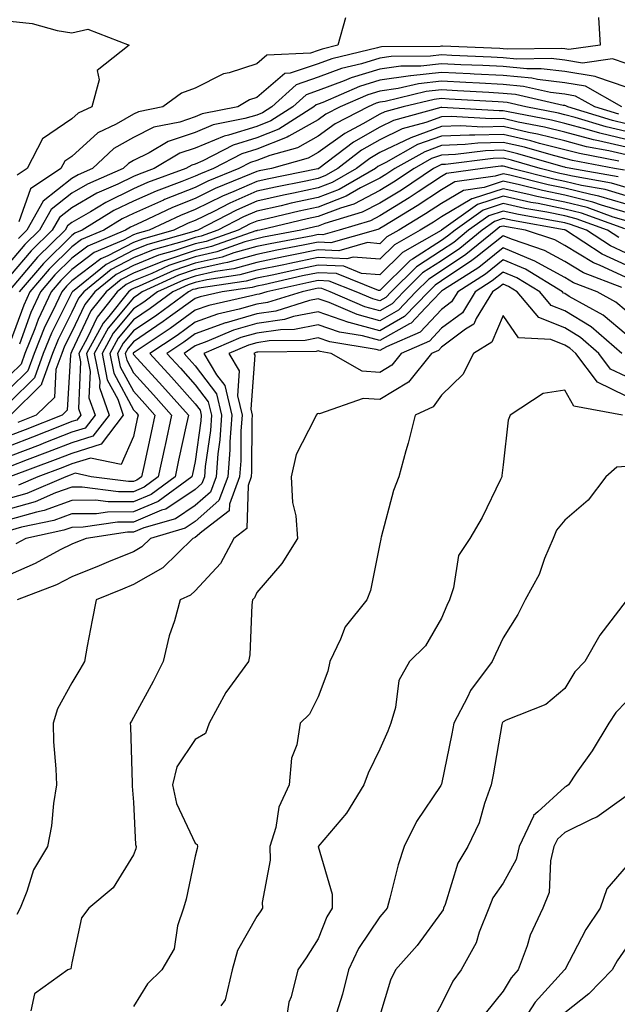
# Model space of a CAD drawing. Units: inches. Extents: x 1042403 to 1043814, y 7218698 to 7221338.
# Drawn here: x 1042760 to 1042857, y 7218936 to 7219096 of the extents above; entities that cross this region are included whole.
import ezdxf

# ---------------------------------------------------------------- set-up
doc = ezdxf.new("R2010")
doc.units = ezdxf.units.IN
doc.header["$MEASUREMENT"] = 0
doc.layers.add('Contour_10427218', color=7, linetype='Continuous', true_color=0x6b8cd5)

msp = doc.modelspace()

# ---------------------------------------------------------------- linework, layer by layer
at = {"layer": 'Contour_10427218'}
for points in [[(1042758.05, 7219095.83, 2900), (1042761.57, 7219095.44, 2900), (1042765.65, 7219094.32, 2900), (1042768.05, 7219093.95, 2900), (1042770.65, 7219094.52, 2900), (1042777.33, 7219091.92, 2900), (1042772.15, 7219087.82, 2900), (1042772.46, 7219086.33, 2900), (1042771.29, 7219081.92, 2900), (1042769.09, 7219080.88, 2900), (1042768.05, 7219079.95, 2900), (1042763.26, 7219076.71, 2900), (1042760.78, 7219071.92, 2900), (1042759.14, 7219070.83, 2900)], [(1042853.56, 7219096.41, 2902), (1042853.83, 7219091.92, 2902), (1042848.75, 7219091.22, 2902), (1042848.05, 7219091.33, 2902), (1042847.52, 7219091.39, 2902), (1042838.69, 7219091.28, 2902), (1042838.05, 7219091.33, 2902), (1042837.5, 7219091.37, 2902), (1042828.23, 7219091.74, 2902), (1042828.05, 7219091.74, 2902), (1042827.85, 7219091.72, 2902), (1042818.3, 7219091.67, 2902), (1042818.05, 7219091.63, 2902), (1042817.64, 7219091.51, 2902), (1042810.26, 7219089.71, 2902), (1042808.05, 7219088.89, 2902), (1042803.5, 7219087.37, 2902), (1042802.64, 7219087.33, 2902), (1042798.05, 7219083.46, 2902), (1042796.9, 7219083.07, 2902), (1042794.98, 7219081.92, 2902), (1042789.2, 7219080.77, 2902), (1042788.05, 7219080.28, 2902), (1042785.59, 7219079.46, 2902), (1042781.37, 7219078.6, 2902), (1042778.05, 7219076.96, 2902), (1042774.83, 7219075.14, 2902), (1042771.39, 7219071.92, 2902), (1042769.07, 7219070.9, 2902), (1042768.05, 7219070.32, 2902), (1042763.36, 7219066.61, 2902), (1042760.73, 7219061.92, 2902), (1042759.38, 7219060.59, 2902)], [(1042812.48, 7219096.35, 2901), (1042811.23, 7219091.92, 2901), (1042808.67, 7219091.3, 2901), (1042808.05, 7219091.06, 2901), (1042806.76, 7219090.63, 2901), (1042799.69, 7219090.28, 2901), (1042798.05, 7219088.91, 2901), (1042793.58, 7219087.45, 2901), (1042792.68, 7219087.29, 2901), (1042788.05, 7219084.93, 2901), (1042785.82, 7219084.15, 2901), (1042782.8, 7219081.92, 2901), (1042778.87, 7219081.1, 2901), (1042778.05, 7219080.71, 2901), (1042775.26, 7219079.13, 2901), (1042772.25, 7219077.72, 2901), (1042768.05, 7219073.89, 2901), (1042766.88, 7219073.09, 2901), (1042766.25, 7219071.92, 2901), (1042761.35, 7219068.62, 2901), (1042759.42, 7219063.29, 2901)], [(1042858.05, 7219088.97, 2903), (1042855.84, 7219089.71, 2903), (1042850.94, 7219089.03, 2903), (1042848.05, 7219089.5, 2903), (1042845.88, 7219089.75, 2903), (1042840.3, 7219089.67, 2903), (1042838.05, 7219089.89, 2903), (1042836.12, 7219089.99, 2903), (1042829.71, 7219090.26, 2903), (1042828.05, 7219090.34, 2903), (1042826.27, 7219090.14, 2903), (1042819.87, 7219090.1, 2903), (1042818.05, 7219089.83, 2903), (1042815.04, 7219088.91, 2903), (1042811.84, 7219088.13, 2903), (1042808.05, 7219086.72, 2903), (1042804.46, 7219085.51, 2903), (1042800.49, 7219081.92, 2903), (1042799.01, 7219080.96, 2903), (1042798.05, 7219080.59, 2903), (1042796.14, 7219080.01, 2903), (1042790.98, 7219078.99, 2903), (1042788.05, 7219077.74, 2903), (1042783.69, 7219076.28, 2903), (1042780.59, 7219074.46, 2903), (1042778.05, 7219073.21, 2903), (1042777.23, 7219072.74, 2903), (1042776.35, 7219071.92, 2903), (1042770.57, 7219069.4, 2903), (1042768.05, 7219067.94, 2903), (1042764.69, 7219065.28, 2903), (1042762.8, 7219061.92, 2903), (1042760.39, 7219059.58, 2903), (1042758.05, 7219056.78, 2903)], [(1042858.05, 7219085.12, 2904), (1042853.25, 7219086.72, 2904), (1042852.99, 7219086.86, 2904), (1042848.05, 7219087.64, 2904), (1042844.24, 7219088.11, 2904), (1042841.88, 7219088.09, 2904), (1042838.05, 7219088.44, 2904), (1042834.75, 7219088.62, 2904), (1042831.21, 7219088.76, 2904), (1042828.05, 7219088.91, 2904), (1042824.67, 7219088.54, 2904), (1042821.45, 7219088.52, 2904), (1042818.05, 7219088.05, 2904), (1042813.36, 7219086.61, 2904), (1042812.25, 7219086.12, 2904), (1042808.05, 7219084.56, 2904), (1042806.08, 7219083.89, 2904), (1042803.91, 7219081.92, 2904), (1042800.34, 7219079.63, 2904), (1042798.05, 7219078.76, 2904), (1042793.46, 7219077.33, 2904), (1042792.78, 7219077.19, 2904), (1042788.05, 7219075.2, 2904), (1042785.59, 7219074.38, 2904), (1042781.43, 7219071.92, 2904), (1042778.95, 7219071.02, 2904), (1042778.05, 7219070.61, 2904), (1042775.53, 7219069.4, 2904), (1042772.07, 7219067.9, 2904), (1042768.05, 7219065.55, 2904), (1042766.02, 7219063.95, 2904), (1042764.87, 7219061.92, 2904), (1042761.43, 7219058.54, 2904), (1042758.05, 7219054.54, 2904)], [(1042857.33, 7219081.92, 2905), (1042851.41, 7219085.28, 2905), (1042848.05, 7219085.81, 2905), (1042843.62, 7219086.35, 2905), (1042842.7, 7219086.57, 2905), (1042838.05, 7219087, 2905), (1042833.38, 7219087.25, 2905), (1042832.7, 7219087.27, 2905), (1042828.05, 7219087.51, 2905), (1042823.09, 7219086.96, 2905), (1042823.01, 7219086.96, 2905), (1042818.05, 7219086.26, 2905), (1042814.73, 7219085.24, 2905), (1042808.77, 7219082.64, 2905), (1042808.05, 7219082.37, 2905), (1042807.72, 7219082.25, 2905), (1042807.33, 7219081.92, 2905), (1042801.66, 7219078.31, 2905), (1042798.05, 7219076.9, 2905), (1042794.24, 7219075.73, 2905), (1042789.32, 7219073.19, 2905), (1042788.05, 7219072.64, 2905), (1042787.5, 7219072.47, 2905), (1042786.57, 7219071.92, 2905), (1042780.34, 7219069.63, 2905), (1042778.05, 7219068.62, 2905), (1042773.54, 7219066.43, 2905), (1042771.04, 7219064.91, 2905), (1042768.05, 7219063.17, 2905), (1042767.35, 7219062.62, 2905), (1042766.96, 7219061.92, 2905), (1042762.44, 7219057.53, 2905), (1042758.05, 7219052.29, 2905)], [(1042856.86, 7219080.73, 2906), (1042852.93, 7219081.92, 2906), (1042849.81, 7219083.68, 2906), (1042848.05, 7219083.97, 2906), (1042845.73, 7219084.24, 2906), (1042841.37, 7219085.24, 2906), (1042838.05, 7219085.55, 2906), (1042834.2, 7219085.77, 2906), (1042832.01, 7219085.88, 2906), (1042828.05, 7219086.1, 2906), (1042824.3, 7219085.67, 2906), (1042821.02, 7219084.89, 2906), (1042818.05, 7219084.46, 2906), (1042816.1, 7219083.87, 2906), (1042811.62, 7219081.92, 2906), (1042809.26, 7219080.71, 2906), (1042808.05, 7219079.81, 2906), (1042803.28, 7219077.15, 2906), (1042802.99, 7219076.98, 2906), (1042798.05, 7219075.05, 2906), (1042795.65, 7219074.32, 2906), (1042791.02, 7219071.92, 2906), (1042788.91, 7219071.06, 2906), (1042788.05, 7219070.65, 2906), (1042785.92, 7219069.79, 2906), (1042781.72, 7219068.25, 2906), (1042778.05, 7219066.63, 2906), (1042774.87, 7219065.1, 2906), (1042769.71, 7219061.92, 2906), (1042768.54, 7219061.43, 2906), (1042768.05, 7219061.06, 2906), (1042763.44, 7219056.53, 2906), (1042759.5, 7219051.92, 2906)], [(1042858.05, 7219079.19, 2907), (1042855.82, 7219079.69, 2907), (1042848.54, 7219081.92, 2907), (1042848.23, 7219082.1, 2907), (1042848.05, 7219082.12, 2907), (1042847.82, 7219082.15, 2907), (1042840.06, 7219083.93, 2907), (1042838.05, 7219084.11, 2907), (1042835.73, 7219084.24, 2907), (1042830.67, 7219084.54, 2907), (1042828.05, 7219084.67, 2907), (1042825.57, 7219084.4, 2907), (1042818.93, 7219082.8, 2907), (1042818.05, 7219082.68, 2907), (1042817.46, 7219082.51, 2907), (1042816.14, 7219081.92, 2907), (1042810.8, 7219079.17, 2907), (1042808.05, 7219077.15, 2907), (1042804.69, 7219075.28, 2907), (1042800.16, 7219074.03, 2907), (1042798.05, 7219073.21, 2907), (1042797.07, 7219072.9, 2907), (1042795.16, 7219071.92, 2907), (1042790.12, 7219069.85, 2907), (1042788.05, 7219068.85, 2907), (1042783.09, 7219066.88, 2907), (1042782.93, 7219066.8, 2907), (1042778.05, 7219064.63, 2907), (1042776.21, 7219063.76, 2907), (1042773.23, 7219061.92, 2907), (1042769.59, 7219060.38, 2907), (1042768.05, 7219059.21, 2907), (1042764.36, 7219055.61, 2907), (1042761.21, 7219051.92, 2907), (1042760.22, 7219049.75, 2907), (1042758.05, 7219043.74, 2907)], [(1042858.05, 7219077.92, 2908), (1042854.81, 7219078.68, 2908), (1042849.77, 7219080.2, 2908), (1042848.05, 7219080.65, 2908), (1042847.03, 7219080.9, 2908), (1042841.74, 7219081.92, 2908), (1042838.73, 7219082.6, 2908), (1042838.05, 7219082.66, 2908), (1042837.25, 7219082.72, 2908), (1042829.32, 7219083.19, 2908), (1042828.05, 7219083.27, 2908), (1042826.84, 7219083.13, 2908), (1042821.84, 7219081.92, 2908), (1042818.85, 7219081.12, 2908), (1042818.05, 7219080.73, 2908), (1042815.28, 7219079.15, 2908), (1042812.35, 7219077.62, 2908), (1042808.05, 7219074.5, 2908), (1042806.39, 7219073.58, 2908), (1042800.43, 7219071.92, 2908), (1042798.44, 7219071.53, 2908), (1042798.05, 7219071.43, 2908), (1042797.17, 7219071.04, 2908), (1042791.31, 7219068.66, 2908), (1042788.05, 7219067.06, 2908), (1042784.38, 7219065.59, 2908), (1042779.36, 7219063.23, 2908), (1042778.05, 7219062.64, 2908), (1042777.56, 7219062.41, 2908), (1042776.76, 7219061.92, 2908), (1042770.63, 7219059.34, 2908), (1042768.05, 7219057.37, 2908), (1042765.3, 7219054.67, 2908), (1042762.95, 7219051.92, 2908), (1042761.39, 7219048.58, 2908), (1042759.53, 7219043.4, 2908)], [(1042858.05, 7219076.65, 2909), (1042853.77, 7219077.64, 2909), (1042851.7, 7219078.27, 2909), (1042848.05, 7219079.22, 2909), (1042845.9, 7219079.77, 2909), (1042838.85, 7219081.12, 2909), (1042838.05, 7219081.3, 2909), (1042837.41, 7219081.28, 2909), (1042828.13, 7219081.84, 2909), (1042828.05, 7219081.84, 2909), (1042827.93, 7219081.8, 2909), (1042820.26, 7219079.71, 2909), (1042818.05, 7219078.64, 2909), (1042813.77, 7219076.2, 2909), (1042808.15, 7219071.92, 2909), (1042808.09, 7219071.88, 2909), (1042808.05, 7219071.86, 2909), (1042807.99, 7219071.86, 2909), (1042799.77, 7219070.2, 2909), (1042798.05, 7219069.83, 2909), (1042794.32, 7219068.19, 2909), (1042792.52, 7219067.45, 2909), (1042788.05, 7219065.26, 2909), (1042785.67, 7219064.3, 2909), (1042780.59, 7219061.92, 2909), (1042778.62, 7219061.35, 2909), (1042778.05, 7219061.14, 2909), (1042776.43, 7219060.3, 2909), (1042771.66, 7219058.31, 2909), (1042768.05, 7219055.51, 2909), (1042766.23, 7219053.74, 2909), (1042764.67, 7219051.92, 2909), (1042762.56, 7219047.41, 2909), (1042762.03, 7219045.9, 2909), (1042760.43, 7219041.92, 2909), (1042759.79, 7219040.18, 2909), (1042758.05, 7219038.44, 2909)], [(1042858.05, 7219075.38, 2910), (1042853.54, 7219076.43, 2910), (1042852.72, 7219076.59, 2910), (1042848.05, 7219077.82, 2910), (1042844.77, 7219078.64, 2910), (1042840.51, 7219079.46, 2910), (1042838.05, 7219080.03, 2910), (1042836.1, 7219079.97, 2910), (1042829.61, 7219080.36, 2910), (1042828.05, 7219080.3, 2910), (1042825.49, 7219079.36, 2910), (1042821.64, 7219078.33, 2910), (1042818.05, 7219076.57, 2910), (1042815.08, 7219074.89, 2910), (1042811.21, 7219071.92, 2910), (1042809.2, 7219070.77, 2910), (1042808.05, 7219070.32, 2910), (1042806.02, 7219069.89, 2910), (1042801.08, 7219068.89, 2910), (1042798.05, 7219068.23, 2910), (1042793.67, 7219066.3, 2910), (1042791.1, 7219064.97, 2910), (1042788.05, 7219063.46, 2910), (1042786.94, 7219063.03, 2910), (1042784.59, 7219061.92, 2910), (1042779.5, 7219060.47, 2910), (1042778.05, 7219059.89, 2910), (1042773.87, 7219057.74, 2910), (1042772.72, 7219057.25, 2910), (1042768.05, 7219053.68, 2910), (1042767.15, 7219052.82, 2910), (1042766.41, 7219051.92, 2910), (1042764.96, 7219048.83, 2910), (1042763.67, 7219046.3, 2910), (1042761.92, 7219041.92, 2910), (1042760.88, 7219039.09, 2910), (1042758.05, 7219036.28, 2910)], [(1042858.05, 7219074.11, 2911), (1042855.2, 7219074.77, 2911), (1042851.59, 7219075.46, 2911), (1042848.05, 7219076.39, 2911), (1042843.64, 7219077.51, 2911), (1042842.19, 7219077.78, 2911), (1042838.05, 7219078.74, 2911), (1042834.77, 7219078.64, 2911), (1042831.12, 7219078.85, 2911), (1042828.05, 7219078.74, 2911), (1042823.05, 7219076.92, 2911), (1042818.05, 7219074.5, 2911), (1042816.41, 7219073.56, 2911), (1042814.26, 7219071.92, 2911), (1042810.32, 7219069.65, 2911), (1042808.05, 7219068.78, 2911), (1042804.05, 7219067.92, 2911), (1042802.39, 7219067.58, 2911), (1042798.05, 7219066.61, 2911), (1042794.79, 7219065.18, 2911), (1042788.5, 7219061.92, 2911), (1042788.17, 7219061.8, 2911), (1042788.05, 7219061.78, 2911), (1042787.84, 7219061.71, 2911), (1042780.37, 7219059.6, 2911), (1042778.05, 7219058.66, 2911), (1042773.6, 7219056.37, 2911), (1042768.13, 7219051.92, 2911), (1042768.09, 7219051.88, 2911), (1042768.05, 7219051.78, 2911), (1042764.75, 7219045.22, 2911), (1042763.4, 7219041.92, 2911), (1042762, 7219037.97, 2911), (1042758.05, 7219034.09, 2911)], [(1042856.84, 7219073.13, 2912), (1042850.47, 7219074.34, 2912), (1042848.05, 7219074.97, 2912), (1042843.97, 7219076, 2912), (1042842.54, 7219076.41, 2912), (1042838.05, 7219077.45, 2912), (1042833.44, 7219077.31, 2912), (1042832.62, 7219077.35, 2912), (1042828.05, 7219077.19, 2912), (1042824.18, 7219075.79, 2912), (1042819.03, 7219072.9, 2912), (1042818.05, 7219072.43, 2912), (1042817.74, 7219072.23, 2912), (1042817.31, 7219071.92, 2912), (1042811.45, 7219068.52, 2912), (1042808.05, 7219067.23, 2912), (1042803.67, 7219066.3, 2912), (1042802.01, 7219065.88, 2912), (1042798.05, 7219065.01, 2912), (1042795.9, 7219064.07, 2912), (1042791.76, 7219061.92, 2912), (1042789.01, 7219060.96, 2912), (1042788.05, 7219060.73, 2912), (1042786.25, 7219060.12, 2912), (1042781.25, 7219058.72, 2912), (1042778.05, 7219057.43, 2912), (1042774.42, 7219055.55, 2912), (1042769.96, 7219051.92, 2912), (1042769.1, 7219050.87, 2912), (1042768.05, 7219048.62, 2912), (1042765.8, 7219044.17, 2912), (1042764.91, 7219041.92, 2912), (1042763.11, 7219036.98, 2912), (1042763.11, 7219036.86, 2912), (1042758.07, 7219031.92, 2912)], [(1042857.76, 7219071.63, 2913), (1042856.12, 7219071.92, 2913), (1042849.34, 7219073.21, 2913), (1042848.05, 7219073.54, 2913), (1042845.86, 7219074.11, 2913), (1042841.51, 7219075.38, 2913), (1042838.05, 7219076.16, 2913), (1042833.93, 7219076.04, 2913), (1042831.92, 7219075.79, 2913), (1042828.05, 7219075.65, 2913), (1042825.32, 7219074.65, 2913), (1042820.45, 7219071.92, 2913), (1042819.01, 7219070.96, 2913), (1042818.05, 7219070.36, 2913), (1042814.89, 7219068.76, 2913), (1042812.56, 7219067.41, 2913), (1042808.05, 7219065.67, 2913), (1042804.96, 7219065.01, 2913), (1042799.96, 7219063.83, 2913), (1042798.05, 7219063.4, 2913), (1042797.01, 7219062.96, 2913), (1042795.02, 7219061.92, 2913), (1042789.87, 7219060.1, 2913), (1042788.05, 7219059.69, 2913), (1042784.67, 7219058.54, 2913), (1042782.13, 7219057.84, 2913), (1042778.05, 7219056.18, 2913), (1042775.24, 7219054.73, 2913), (1042771.78, 7219051.92, 2913), (1042770.12, 7219049.85, 2913), (1042768.05, 7219045.44, 2913), (1042766.86, 7219043.11, 2913), (1042766.39, 7219041.92, 2913), (1042765.45, 7219039.32, 2913), (1042765.2, 7219034.77, 2913), (1042762.27, 7219031.92, 2913), (1042759.26, 7219030.71, 2913)], [(1042856.72, 7219070.59, 2914), (1042849.07, 7219071.92, 2914), (1042848.21, 7219072.08, 2914), (1042848.05, 7219072.13, 2914), (1042847.78, 7219072.19, 2914), (1042840.45, 7219074.32, 2914), (1042838.05, 7219074.87, 2914), (1042835.18, 7219074.79, 2914), (1042830.3, 7219074.17, 2914), (1042828.05, 7219074.09, 2914), (1042826.45, 7219073.52, 2914), (1042823.62, 7219071.92, 2914), (1042820.28, 7219069.69, 2914), (1042818.05, 7219068.33, 2914), (1042813.81, 7219066.16, 2914), (1042811.64, 7219065.51, 2914), (1042808.05, 7219064.13, 2914), (1042806.23, 7219063.74, 2914), (1042798.56, 7219061.92, 2914), (1042798.13, 7219061.84, 2914), (1042798.05, 7219061.82, 2914), (1042797.91, 7219061.78, 2914), (1042790.73, 7219059.24, 2914), (1042788.05, 7219058.64, 2914), (1042783.09, 7219056.96, 2914), (1042783.03, 7219056.94, 2914), (1042778.05, 7219054.95, 2914), (1042776.06, 7219053.91, 2914), (1042773.6, 7219051.92, 2914), (1042771.14, 7219048.83, 2914), (1042768.05, 7219042.27, 2914), (1042767.87, 7219041.92, 2914), (1042767.8, 7219041.67, 2914), (1042767.27, 7219032.7, 2914), (1042766.49, 7219031.92, 2914), (1042760.45, 7219029.52, 2914), (1042758.05, 7219028.6, 2914)], [(1042858.05, 7219068.83, 2915), (1042855.67, 7219069.54, 2915), (1042849.32, 7219070.65, 2915), (1042848.05, 7219070.96, 2915), (1042847.25, 7219071.12, 2915), (1042844.09, 7219071.92, 2915), (1042839.42, 7219073.29, 2915), (1042838.05, 7219073.6, 2915), (1042836.43, 7219073.54, 2915), (1042828.69, 7219072.56, 2915), (1042828.05, 7219072.55, 2915), (1042827.6, 7219072.37, 2915), (1042826.78, 7219071.92, 2915), (1042821.55, 7219068.42, 2915), (1042818.05, 7219066.28, 2915), (1042815.16, 7219064.81, 2915), (1042809.12, 7219062.99, 2915), (1042808.05, 7219062.58, 2915), (1042807.5, 7219062.47, 2915), (1042805.22, 7219061.92, 2915), (1042799.18, 7219060.79, 2915), (1042798.05, 7219060.53, 2915), (1042796.14, 7219060.01, 2915), (1042791.57, 7219058.4, 2915), (1042788.05, 7219057.6, 2915), (1042783.81, 7219056.16, 2915), (1042781.04, 7219054.91, 2915), (1042778.05, 7219053.7, 2915), (1042776.88, 7219053.09, 2915), (1042775.41, 7219051.92, 2915), (1042772.15, 7219047.82, 2915), (1042770.55, 7219044.42, 2915), (1042769.16, 7219041.92, 2915), (1042769.44, 7219040.53, 2915), (1042769.12, 7219032.99, 2915), (1042769.5, 7219031.92, 2915), (1042768.87, 7219031.1, 2915), (1042768.05, 7219030.85, 2915), (1042766.29, 7219030.16, 2915), (1042761.66, 7219028.31, 2915), (1042758.05, 7219026.92, 2915)], [(1042858.05, 7219067.49, 2916), (1042854.63, 7219068.5, 2916), (1042850.8, 7219069.17, 2916), (1042848.05, 7219069.83, 2916), (1042846.31, 7219070.18, 2916), (1042839.44, 7219071.92, 2916), (1042838.36, 7219072.23, 2916), (1042838.05, 7219072.31, 2916), (1042837.68, 7219072.29, 2916), (1042834.71, 7219071.92, 2916), (1042828.87, 7219071.1, 2916), (1042828.05, 7219070.61, 2916), (1042824.26, 7219068.13, 2916), (1042822.82, 7219067.15, 2916), (1042818.05, 7219064.22, 2916), (1042816.53, 7219063.44, 2916), (1042811.43, 7219061.92, 2916), (1042808.79, 7219061.18, 2916), (1042808.05, 7219061.2, 2916), (1042807.15, 7219061.02, 2916), (1042800.26, 7219059.71, 2916), (1042798.05, 7219059.26, 2916), (1042794.36, 7219058.23, 2916), (1042792.42, 7219057.55, 2916), (1042788.05, 7219056.55, 2916), (1042784.59, 7219055.38, 2916), (1042778.97, 7219052.84, 2916), (1042778.05, 7219052.47, 2916), (1042777.7, 7219052.27, 2916), (1042777.25, 7219051.92, 2916), (1042774.05, 7219047.92, 2916), (1042773.15, 7219046.82, 2916), (1042770.43, 7219041.92, 2916), (1042771, 7219038.97, 2916), (1042770.82, 7219034.69, 2916), (1042771.8, 7219031.92, 2916), (1042770.18, 7219029.79, 2916), (1042768.05, 7219029.13, 2916), (1042763.48, 7219027.35, 2916), (1042762.87, 7219027.1, 2916), (1042758.05, 7219025.26, 2916)], [(1042858.05, 7219066.14, 2917), (1042853.58, 7219067.45, 2917), (1042852.29, 7219067.68, 2917), (1042848.05, 7219068.72, 2917), (1042845.39, 7219069.26, 2917), (1042839.14, 7219070.83, 2917), (1042838.05, 7219071.08, 2917), (1042836.78, 7219070.65, 2917), (1042830.24, 7219069.73, 2917), (1042828.05, 7219068.44, 2917), (1042824.12, 7219065.85, 2917), (1042818.71, 7219062.58, 2917), (1042818.05, 7219062.17, 2917), (1042817.87, 7219062.1, 2917), (1042817.31, 7219061.92, 2917), (1042810.1, 7219059.87, 2917), (1042808.05, 7219059.97, 2917), (1042805.59, 7219059.46, 2917), (1042801.31, 7219058.66, 2917), (1042798.05, 7219057.97, 2917), (1042793.32, 7219056.65, 2917), (1042792.7, 7219056.57, 2917), (1042788.05, 7219055.51, 2917), (1042785.37, 7219054.6, 2917), (1042779.44, 7219051.92, 2917), (1042778.64, 7219051.33, 2917), (1042778.05, 7219050.92, 2917), (1042773.95, 7219046.02, 2917), (1042771.68, 7219041.92, 2917), (1042772.56, 7219037.41, 2917), (1042772.52, 7219036.39, 2917), (1042774.09, 7219031.92, 2917), (1042771.47, 7219028.5, 2917), (1042768.05, 7219027.43, 2917), (1042764.09, 7219025.88, 2917), (1042760.76, 7219024.63, 2917), (1042758.05, 7219023.6, 2917)], [(1042858.05, 7219064.77, 2918), (1042854.01, 7219065.96, 2918), (1042852.6, 7219066.47, 2918), (1042848.05, 7219067.58, 2918), (1042844.46, 7219068.33, 2918), (1042840.71, 7219069.26, 2918), (1042838.05, 7219069.85, 2918), (1042834.96, 7219068.83, 2918), (1042831.6, 7219068.37, 2918), (1042828.05, 7219066.26, 2918), (1042825.43, 7219064.54, 2918), (1042821.1, 7219061.92, 2918), (1042819.16, 7219060.81, 2918), (1042818.05, 7219059.71, 2918), (1042816.02, 7219059.89, 2918), (1042811.39, 7219058.58, 2918), (1042808.05, 7219058.72, 2918), (1042804.03, 7219057.9, 2918), (1042802.39, 7219057.58, 2918), (1042798.05, 7219056.69, 2918), (1042794.32, 7219055.65, 2918), (1042791.35, 7219055.22, 2918), (1042788.05, 7219054.46, 2918), (1042786.16, 7219053.81, 2918), (1042781.96, 7219051.92, 2918), (1042779.71, 7219050.26, 2918), (1042778.05, 7219049.15, 2918), (1042774.77, 7219045.2, 2918), (1042772.95, 7219041.92, 2918), (1042773.77, 7219037.64, 2918), (1042775.49, 7219034.48, 2918), (1042776.39, 7219031.92, 2918), (1042772.78, 7219027.19, 2918), (1042768.05, 7219025.71, 2918), (1042765.32, 7219024.65, 2918), (1042758.09, 7219021.96, 2918)], [(1042858.05, 7219063.42, 2919), (1042855.92, 7219064.05, 2919), (1042851.7, 7219065.57, 2919), (1042848.05, 7219066.47, 2919), (1042843.52, 7219067.39, 2919), (1042842.25, 7219067.72, 2919), (1042838.05, 7219068.64, 2919), (1042833.17, 7219067.04, 2919), (1042832.97, 7219067, 2919), (1042828.05, 7219064.07, 2919), (1042826.74, 7219063.23, 2919), (1042824.59, 7219061.92, 2919), (1042820.43, 7219059.54, 2919), (1042818.05, 7219057.19, 2919), (1042813.69, 7219057.56, 2919), (1042812.7, 7219057.27, 2919), (1042808.05, 7219057.47, 2919), (1042803.44, 7219056.53, 2919), (1042802.44, 7219056.31, 2919), (1042798.05, 7219055.4, 2919), (1042795.32, 7219054.65, 2919), (1042789.98, 7219053.85, 2919), (1042788.05, 7219053.42, 2919), (1042786.94, 7219053.03, 2919), (1042784.46, 7219051.92, 2919), (1042780.76, 7219049.21, 2919), (1042778.05, 7219047.35, 2919), (1042775.57, 7219044.4, 2919), (1042774.2, 7219041.92, 2919), (1042774.83, 7219038.7, 2919), (1042778.05, 7219032.76, 2919), (1042778.46, 7219032.33, 2919), (1042778.81, 7219031.92, 2919), (1042778.67, 7219031.3, 2919), (1042778.05, 7219028.44, 2919), (1042776.06, 7219023.91, 2919), (1042771.08, 7219024.95, 2919), (1042768.05, 7219024.01, 2919), (1042766.55, 7219023.42, 2919), (1042762.52, 7219021.92, 2919), (1042759.4, 7219020.57, 2919)], [(1042857.84, 7219062.13, 2920), (1042850.8, 7219064.67, 2920), (1042848.05, 7219065.34, 2920), (1042843.75, 7219066.22, 2920), (1042842.56, 7219066.43, 2920), (1042838.05, 7219067.43, 2920), (1042833.91, 7219066.06, 2920), (1042828.07, 7219061.92, 2920), (1042828.07, 7219061.9, 2920), (1042828.05, 7219061.9, 2920), (1042828.01, 7219061.88, 2920), (1042821.7, 7219058.27, 2920), (1042818.05, 7219054.65, 2920), (1042815.06, 7219054.91, 2920), (1042812.19, 7219056.06, 2920), (1042808.05, 7219056.24, 2920), (1042804.48, 7219055.49, 2920), (1042800.82, 7219054.69, 2920), (1042798.05, 7219054.13, 2920), (1042796.33, 7219053.64, 2920), (1042788.64, 7219052.51, 2920), (1042788.05, 7219052.37, 2920), (1042787.7, 7219052.27, 2920), (1042786.96, 7219051.92, 2920), (1042781.84, 7219048.13, 2920), (1042778.05, 7219045.57, 2920), (1042776.39, 7219043.58, 2920), (1042775.47, 7219041.92, 2920), (1042775.88, 7219039.75, 2920), (1042778.05, 7219035.77, 2920), (1042779.89, 7219033.76, 2920), (1042781.53, 7219031.92, 2920), (1042780.9, 7219029.07, 2920), (1042779.71, 7219023.58, 2920), (1042779.36, 7219021.92, 2920), (1042778.6, 7219021.37, 2920), (1042778.05, 7219021.14, 2920), (1042777.25, 7219021.12, 2920), (1042771.19, 7219021.92, 2920), (1042768.6, 7219022.47, 2920), (1042768.05, 7219022.29, 2920), (1042767.78, 7219022.19, 2920), (1042767.05, 7219021.92, 2920), (1042760.75, 7219019.22, 2920), (1042758.05, 7219018.44, 2920)], [(1042856.86, 7219060.73, 2921), (1042855.02, 7219061.92, 2921), (1042849.89, 7219063.76, 2921), (1042848.05, 7219064.22, 2921), (1042845.16, 7219064.81, 2921), (1042841.57, 7219065.44, 2921), (1042838.05, 7219066.22, 2921), (1042834.83, 7219065.14, 2921), (1042830.26, 7219061.92, 2921), (1042829.05, 7219060.92, 2921), (1042828.05, 7219060.26, 2921), (1042823.36, 7219057.23, 2921), (1042822.97, 7219057, 2921), (1042818.05, 7219052.13, 2921), (1042817.82, 7219052.15, 2921), (1042811, 7219054.87, 2921), (1042808.05, 7219054.99, 2921), (1042805.49, 7219054.48, 2921), (1042799.2, 7219053.07, 2921), (1042798.05, 7219052.84, 2921), (1042797.33, 7219052.64, 2921), (1042792.46, 7219051.92, 2921), (1042788.85, 7219051.12, 2921), (1042788.05, 7219050.85, 2921), (1042784.07, 7219047.94, 2921), (1042782.89, 7219047.08, 2921), (1042778.05, 7219043.8, 2921), (1042777.19, 7219042.78, 2921), (1042776.72, 7219041.92, 2921), (1042776.94, 7219040.81, 2921), (1042778.05, 7219038.76, 2921), (1042781.31, 7219035.18, 2921), (1042784.24, 7219031.92, 2921), (1042783.19, 7219027.06, 2921), (1042783.15, 7219026.82, 2921), (1042782.07, 7219021.92, 2921), (1042779.77, 7219020.2, 2921), (1042778.05, 7219019.48, 2921), (1042775.61, 7219019.48, 2921), (1042769.73, 7219020.24, 2921), (1042768.05, 7219020.22, 2921), (1042765.41, 7219019.28, 2921), (1042762.11, 7219017.86, 2921), (1042758.05, 7219016.69, 2921)], [(1042858.05, 7219058.21, 2922), (1042855.49, 7219059.36, 2922), (1042851.6, 7219061.92, 2922), (1042848.99, 7219062.86, 2922), (1042848.05, 7219063.09, 2922), (1042846.57, 7219063.4, 2922), (1042840.57, 7219064.44, 2922), (1042838.05, 7219065.01, 2922), (1042835.73, 7219064.24, 2922), (1042832.46, 7219061.92, 2922), (1042830.04, 7219059.93, 2922), (1042828.05, 7219058.62, 2922), (1042823.99, 7219055.98, 2922), (1042819.89, 7219051.92, 2922), (1042818.99, 7219050.98, 2922), (1042818.05, 7219050.46, 2922), (1042816.88, 7219050.75, 2922), (1042814.2, 7219051.92, 2922), (1042809.79, 7219053.66, 2922), (1042808.05, 7219053.74, 2922), (1042806.53, 7219053.44, 2922), (1042799.69, 7219051.92, 2922), (1042798.44, 7219051.53, 2922), (1042798.05, 7219051.47, 2922), (1042797.42, 7219051.3, 2922), (1042790.26, 7219049.71, 2922), (1042788.05, 7219048.93, 2922), (1042784.01, 7219045.96, 2922), (1042778.32, 7219042.19, 2922), (1042778.05, 7219042.02, 2922), (1042778.01, 7219041.96, 2922), (1042777.99, 7219041.92, 2922), (1042777.99, 7219041.86, 2922), (1042778.05, 7219041.76, 2922), (1042782.76, 7219036.63, 2922), (1042786.96, 7219031.92, 2922), (1042786.64, 7219030.51, 2922), (1042785.37, 7219024.6, 2922), (1042784.81, 7219021.92, 2922), (1042780.92, 7219019.05, 2922), (1042778.05, 7219017.84, 2922), (1042773.95, 7219017.82, 2922), (1042771.88, 7219018.09, 2922), (1042768.05, 7219018.05, 2922), (1042763.54, 7219016.43, 2922), (1042762.31, 7219016.18, 2922), (1042758.05, 7219014.95, 2922)], [(1042858.05, 7219056.24, 2923), (1042854.14, 7219058.01, 2923), (1042848.19, 7219061.92, 2923), (1042848.09, 7219061.96, 2923), (1042848.05, 7219061.96, 2923), (1042847.99, 7219061.98, 2923), (1042839.59, 7219063.46, 2923), (1042838.05, 7219063.8, 2923), (1042836.64, 7219063.33, 2923), (1042834.65, 7219061.92, 2923), (1042831.02, 7219058.95, 2923), (1042828.05, 7219056.96, 2923), (1042824.98, 7219054.99, 2923), (1042821.9, 7219051.92, 2923), (1042820.02, 7219049.95, 2923), (1042818.05, 7219048.83, 2923), (1042815.61, 7219049.48, 2923), (1042810, 7219051.92, 2923), (1042808.6, 7219052.47, 2923), (1042808.05, 7219052.51, 2923), (1042807.56, 7219052.41, 2923), (1042805.41, 7219051.92, 2923), (1042799.81, 7219050.16, 2923), (1042798.05, 7219049.91, 2923), (1042795.22, 7219049.09, 2923), (1042791.66, 7219048.31, 2923), (1042788.05, 7219047, 2923), (1042785.12, 7219044.85, 2923), (1042780.69, 7219041.92, 2923), (1042784.2, 7219038.07, 2923), (1042788.05, 7219033.76, 2923), (1042788.85, 7219032.72, 2923), (1042789.05, 7219031.92, 2923), (1042788.97, 7219031, 2923), (1042788.05, 7219024.36, 2923), (1042787.62, 7219022.35, 2923), (1042787.52, 7219021.92, 2923), (1042782.07, 7219017.9, 2923), (1042778.05, 7219016.2, 2923), (1042773.81, 7219016.16, 2923), (1042772.03, 7219015.9, 2923), (1042768.05, 7219015.88, 2923), (1042765.14, 7219014.83, 2923), (1042759.85, 7219013.72, 2923), (1042758.05, 7219013.19, 2923)], [(1042858.05, 7219054.26, 2924), (1042853.73, 7219056.24, 2924), (1042852.74, 7219056.61, 2924), (1042848.05, 7219059.44, 2924), (1042846.45, 7219060.32, 2924), (1042841.68, 7219061.92, 2924), (1042838.6, 7219062.47, 2924), (1042838.05, 7219062.58, 2924), (1042837.54, 7219062.43, 2924), (1042836.86, 7219061.92, 2924), (1042832.01, 7219057.96, 2924), (1042828.05, 7219055.32, 2924), (1042825.98, 7219053.99, 2924), (1042823.91, 7219051.92, 2924), (1042821.06, 7219048.91, 2924), (1042818.05, 7219047.21, 2924), (1042814.34, 7219048.21, 2924), (1042809.79, 7219050.18, 2924), (1042808.05, 7219050.79, 2924), (1042806.64, 7219050.51, 2924), (1042801.17, 7219048.8, 2924), (1042798.05, 7219048.35, 2924), (1042793.07, 7219046.9, 2924), (1042792.99, 7219046.86, 2924), (1042788.05, 7219045.08, 2924), (1042786.21, 7219043.76, 2924), (1042783.48, 7219041.92, 2924), (1042785.67, 7219039.54, 2924), (1042788.05, 7219036.84, 2924), (1042790.18, 7219034.05, 2924), (1042790.69, 7219031.92, 2924), (1042790.53, 7219029.44, 2924), (1042789.71, 7219023.58, 2924), (1042789.57, 7219021.92, 2924), (1042789.16, 7219020.81, 2924), (1042788.05, 7219019.83, 2924), (1042783.3, 7219016.67, 2924), (1042782.6, 7219016.47, 2924), (1042778.05, 7219014.54, 2924), (1042775.43, 7219014.54, 2924), (1042769.85, 7219013.72, 2924), (1042768.05, 7219013.7, 2924), (1042766.74, 7219013.23, 2924), (1042760.55, 7219011.92, 2924), (1042758.93, 7219011.04, 2924)], [(1042857.35, 7219052.62, 2925), (1042851.12, 7219054.99, 2925), (1042848.05, 7219056.84, 2925), (1042844.77, 7219058.64, 2925), (1042839.57, 7219060.4, 2925), (1042838.05, 7219061.02, 2925), (1042833.6, 7219057.47, 2925), (1042832.99, 7219056.98, 2925), (1042828.05, 7219053.68, 2925), (1042827, 7219052.97, 2925), (1042825.92, 7219051.92, 2925), (1042822.07, 7219047.9, 2925), (1042818.05, 7219045.61, 2925), (1042813.05, 7219046.92, 2925), (1042813.03, 7219046.94, 2925), (1042808.05, 7219048.68, 2925), (1042804.03, 7219047.9, 2925), (1042802.54, 7219047.43, 2925), (1042798.05, 7219046.78, 2925), (1042794.28, 7219045.69, 2925), (1042789.98, 7219043.85, 2925), (1042788.05, 7219043.17, 2925), (1042787.33, 7219042.64, 2925), (1042786.25, 7219041.92, 2925), (1042787.11, 7219040.98, 2925), (1042788.05, 7219039.93, 2925), (1042791.51, 7219035.38, 2925), (1042792.35, 7219031.92, 2925), (1042792.07, 7219027.9, 2925), (1042791.76, 7219025.63, 2925), (1042791.49, 7219021.92, 2925), (1042790.55, 7219019.42, 2925), (1042788.05, 7219017.23, 2925), (1042784.87, 7219015.1, 2925), (1042779.75, 7219013.62, 2925), (1042778.05, 7219012.9, 2925), (1042777.07, 7219012.9, 2925), (1042770.35, 7219011.92, 2925), (1042768.71, 7219011.26, 2925), (1042768.05, 7219010.98, 2925), (1042766.16, 7219010.03, 2925), (1042762.11, 7219007.86, 2925), (1042758.05, 7219006.08, 2925)], [(1042858.05, 7219048.83, 2926), (1042856.37, 7219050.24, 2926), (1042853.32, 7219051.92, 2926), (1042849.5, 7219053.37, 2926), (1042848.05, 7219054.24, 2926), (1042843.09, 7219056.96, 2926), (1042842.95, 7219057.02, 2926), (1042838.05, 7219059.05, 2926), (1042834.09, 7219055.88, 2926), (1042828.36, 7219052.23, 2926), (1042828.05, 7219052.02, 2926), (1042827.99, 7219051.98, 2926), (1042827.93, 7219051.92, 2926), (1042825.45, 7219049.32, 2926), (1042823.13, 7219046.84, 2926), (1042822.84, 7219046.71, 2926), (1042818.05, 7219043.99, 2926), (1042815.22, 7219044.75, 2926), (1042811.49, 7219045.36, 2926), (1042808.05, 7219046.55, 2926), (1042804.16, 7219045.81, 2926), (1042801.9, 7219045.77, 2926), (1042798.05, 7219045.22, 2926), (1042795.49, 7219044.48, 2926), (1042789.48, 7219041.92, 2926), (1042791.55, 7219038.42, 2926), (1042792.85, 7219036.72, 2926), (1042794.01, 7219031.92, 2926), (1042793.71, 7219027.58, 2926), (1042793.71, 7219026.26, 2926), (1042793.38, 7219021.92, 2926), (1042791.92, 7219018.05, 2926), (1042788.05, 7219014.63, 2926), (1042786.41, 7219013.56, 2926), (1042780.82, 7219011.92, 2926), (1042779.42, 7219010.55, 2926), (1042778.05, 7219009.75, 2926), (1042774.38, 7219008.25, 2926), (1042772.5, 7219007.47, 2926), (1042768.05, 7219005.65, 2926), (1042765.57, 7219004.4, 2926), (1042759.18, 7219001.92, 2926)], [(1042858.05, 7219044.99, 2927), (1042854.28, 7219048.15, 2927), (1042848.79, 7219051.18, 2927), (1042848.05, 7219051.63, 2927), (1042847.84, 7219051.71, 2927), (1042847.68, 7219051.92, 2927), (1042841.7, 7219055.57, 2927), (1042838.05, 7219057.08, 2927), (1042835.18, 7219054.79, 2927), (1042830.69, 7219051.92, 2927), (1042829.69, 7219050.28, 2927), (1042828.05, 7219049.05, 2927), (1042824.61, 7219045.36, 2927), (1042819.12, 7219042.99, 2927), (1042818.05, 7219042.39, 2927), (1042817.42, 7219042.55, 2927), (1042809.92, 7219043.8, 2927), (1042808.05, 7219044.44, 2927), (1042805.94, 7219044.03, 2927), (1042800.08, 7219043.95, 2927), (1042798.05, 7219043.66, 2927), (1042796.7, 7219043.27, 2927), (1042793.52, 7219041.92, 2927), (1042795.2, 7219039.07, 2927), (1042794.91, 7219035.06, 2927), (1042795.67, 7219031.92, 2927), (1042795.49, 7219029.36, 2927), (1042795.47, 7219024.5, 2927), (1042795.28, 7219021.92, 2927), (1042793.62, 7219017.49, 2927), (1042793.58, 7219016.39, 2927), (1042789.12, 7219012.99, 2927), (1042788.05, 7219012.06, 2927), (1042787.97, 7219012, 2927), (1042787.7, 7219011.92, 2927), (1042782.82, 7219007.15, 2927), (1042778.05, 7219004.42, 2927), (1042776.27, 7219003.7, 2927), (1042771.96, 7219001.92, 2927), (1042771.33, 7218998.64, 2927), (1042770.55, 7218994.42, 2927), (1042770.08, 7218991.92, 2927), (1042769.34, 7218990.63, 2927), (1042768.05, 7218988.5, 2927), (1042765.71, 7218984.26, 2927), (1042764.98, 7218981.92, 2927), (1042765.06, 7218978.93, 2927), (1042765.45, 7218974.52, 2927), (1042765.53, 7218971.92, 2927), (1042765.04, 7218968.91, 2927), (1042764.71, 7218965.26, 2927), (1042764.07, 7218961.92, 2927), (1042761.82, 7218958.15, 2927), (1042760.75, 7218954.62, 2927), (1042759.63, 7218951.92, 2927), (1042759.09, 7218950.88, 2927)], [(1042857.31, 7219041.92, 2928), (1042852.35, 7219046.22, 2928), (1042848.05, 7219048.85, 2928), (1042845.84, 7219049.71, 2928), (1042844.01, 7219051.92, 2928), (1042840.3, 7219054.17, 2928), (1042838.05, 7219055.12, 2928), (1042836.27, 7219053.7, 2928), (1042833.5, 7219051.92, 2928), (1042831.45, 7219048.52, 2928), (1042828.05, 7219046, 2928), (1042826.08, 7219043.89, 2928), (1042821.53, 7219041.92, 2928), (1042819.98, 7219039.99, 2928), (1042818.05, 7219038.8, 2928), (1042815.16, 7219039.03, 2928), (1042810.16, 7219041.92, 2928), (1042808.34, 7219042.21, 2928), (1042808.05, 7219042.33, 2928), (1042807.72, 7219042.25, 2928), (1042798.26, 7219042.13, 2928), (1042798.05, 7219042.1, 2928), (1042797.91, 7219042.06, 2928), (1042797.58, 7219041.92, 2928), (1042797.76, 7219041.63, 2928), (1042797.09, 7219032.88, 2928), (1042797.33, 7219031.92, 2928), (1042797.27, 7219031.14, 2928), (1042797.23, 7219022.74, 2928), (1042797.17, 7219021.92, 2928), (1042796.64, 7219020.51, 2928), (1042796.45, 7219013.52, 2928), (1042794.34, 7219011.92, 2928), (1042792.15, 7219007.82, 2928), (1042788.05, 7219003.42, 2928), (1042787.29, 7219002.68, 2928), (1042785.65, 7219001.92, 2928), (1042784.69, 7218998.56, 2928), (1042783.85, 7218996.12, 2928), (1042782.84, 7218991.92, 2928), (1042781.25, 7218988.72, 2928), (1042778.05, 7218982.88, 2928), (1042777.7, 7218982.27, 2928), (1042777.5, 7218981.92, 2928), (1042777.54, 7218981.41, 2928), (1042777.82, 7218972.15, 2928), (1042777.84, 7218971.92, 2928), (1042777.84, 7218971.71, 2928), (1042778.05, 7218969.11, 2928), (1042778.38, 7218962.25, 2928), (1042778.48, 7218961.92, 2928), (1042778.4, 7218961.57, 2928), (1042778.05, 7218960.57, 2928), (1042774.73, 7218955.24, 2928), (1042770.78, 7218951.92, 2928), (1042769.59, 7218950.38, 2928), (1042768.05, 7218943.07, 2928), (1042767.87, 7218942.1, 2928), (1042767.37, 7218941.92, 2928), (1042761.96, 7218938.01, 2928), (1042761.37, 7218935.24, 2928)], [(1042858.05, 7219038.15, 2929), (1042855.49, 7219039.36, 2929), (1042853.58, 7219041.92, 2929), (1042850.61, 7219044.48, 2929), (1042848.05, 7219046.06, 2929), (1042843.85, 7219047.72, 2929), (1042840.34, 7219051.92, 2929), (1042838.91, 7219052.78, 2929), (1042838.05, 7219053.15, 2929), (1042837.37, 7219052.6, 2929), (1042836.31, 7219051.92, 2929), (1042833.69, 7219047.56, 2929), (1042833.32, 7219046.65, 2929), (1042831.96, 7219045.83, 2929), (1042828.05, 7219042.94, 2929), (1042827.56, 7219042.41, 2929), (1042826.43, 7219041.92, 2929), (1042822.7, 7219037.27, 2929), (1042818.05, 7219034.44, 2929), (1042815.34, 7219034.63, 2929), (1042808.26, 7219032.13, 2929), (1042808.05, 7219032.17, 2929), (1042807.85, 7219032.12, 2929), (1042807.68, 7219031.92, 2929), (1042807.46, 7219031.33, 2929), (1042804.46, 7219025.51, 2929), (1042803.67, 7219021.92, 2929), (1042803.87, 7219017.74, 2929), (1042804.4, 7219015.57, 2929), (1042804.65, 7219011.92, 2929), (1042802.13, 7219007.84, 2929), (1042798.05, 7219003.13, 2929), (1042797.7, 7219002.27, 2929), (1042797.39, 7219001.92, 2929), (1042797.25, 7219001.12, 2929), (1042796.94, 7218993.03, 2929), (1042796.7, 7218991.92, 2929), (1042793.05, 7218986.92, 2929), (1042790.34, 7218981.92, 2929), (1042789.73, 7218980.24, 2929), (1042788.05, 7218979.28, 2929), (1042785.1, 7218974.87, 2929), (1042784.38, 7218971.92, 2929), (1042785.02, 7218968.89, 2929), (1042788.05, 7218962.45, 2929), (1042788.36, 7218962.23, 2929), (1042788.46, 7218961.92, 2929), (1042788.38, 7218961.59, 2929), (1042788.05, 7218960.34, 2929), (1042786.59, 7218953.38, 2929), (1042786.14, 7218951.92, 2929), (1042785.2, 7218949.07, 2929), (1042784.65, 7218945.32, 2929), (1042782.64, 7218941.92, 2929), (1042780.32, 7218939.65, 2929), (1042778.05, 7218935.98, 2929)], [(1042858.05, 7219035.01, 2930), (1042853.38, 7219037.25, 2930), (1042849.85, 7219041.92, 2930), (1042848.89, 7219042.76, 2930), (1042848.05, 7219043.27, 2930), (1042845.8, 7219044.17, 2930), (1042840.57, 7219044.44, 2930), (1042838.05, 7219048.09, 2930), (1042836.25, 7219043.72, 2930), (1042833.26, 7219041.92, 2930), (1042831.49, 7219038.48, 2930), (1042828.05, 7219035.16, 2930), (1042826.72, 7219033.25, 2930), (1042823.77, 7219031.92, 2930), (1042822.62, 7219027.35, 2930), (1042822.25, 7219026.12, 2930), (1042821.1, 7219021.92, 2930), (1042820.28, 7219019.69, 2930), (1042818.26, 7219012.13, 2930), (1042818.21, 7219011.92, 2930), (1042818.19, 7219011.78, 2930), (1042818.05, 7219011.02, 2930), (1042816.53, 7219003.44, 2930), (1042815.92, 7219001.92, 2930), (1042812.41, 7218997.56, 2930), (1042811.68, 7218995.55, 2930), (1042809.91, 7218991.92, 2930), (1042809.59, 7218990.38, 2930), (1042808.05, 7218986.2, 2930), (1042806.6, 7218983.37, 2930), (1042805.12, 7218981.92, 2930), (1042804.57, 7218978.44, 2930), (1042803.69, 7218976.28, 2930), (1042803.32, 7218971.92, 2930), (1042801.64, 7218968.33, 2930), (1042801.14, 7218965.01, 2930), (1042800.2, 7218961.92, 2930), (1042800.26, 7218959.71, 2930), (1042798.95, 7218952.82, 2930), (1042798.99, 7218951.92, 2930), (1042798.62, 7218951.35, 2930), (1042798.05, 7218950.57, 2930), (1042794.91, 7218945.06, 2930), (1042794.05, 7218941.92, 2930), (1042792.93, 7218937.04, 2930), (1042792.23, 7218936.1, 2930)], [(1042857.46, 7219031.92, 2931), (1042849.51, 7219033.38, 2931), (1042848.05, 7219035.96, 2931), (1042844.55, 7219035.42, 2931), (1042839.2, 7219031.92, 2931), (1042838.89, 7219031.08, 2931), (1042838.05, 7219023.87, 2931), (1042837.87, 7219022.1, 2931), (1042837.84, 7219021.92, 2931), (1042837.62, 7219021.49, 2931), (1042834.65, 7219015.32, 2931), (1042832.64, 7219011.92, 2931), (1042830.82, 7219009.15, 2931), (1042830.02, 7219003.89, 2931), (1042829.34, 7219001.92, 2931), (1042828.93, 7219001.04, 2931), (1042828.05, 7218998.95, 2931), (1042825.47, 7218994.5, 2931), (1042822.84, 7218991.92, 2931), (1042821.1, 7218988.87, 2931), (1042820.61, 7218984.48, 2931), (1042819.81, 7218981.92, 2931), (1042819.36, 7218980.61, 2931), (1042818.05, 7218977.7, 2931), (1042816.16, 7218973.81, 2931), (1042815.43, 7218971.92, 2931), (1042812.64, 7218967.33, 2931), (1042808.05, 7218961.92, 2931), (1042808.05, 7218961.9, 2931), (1042810.3, 7218954.17, 2931), (1042810.3, 7218951.92, 2931), (1042809.44, 7218950.53, 2931), (1042808.05, 7218946.94, 2931), (1042806.1, 7218943.87, 2931), (1042804.73, 7218941.92, 2931), (1042803.66, 7218937.53, 2931), (1042803.28, 7218936.69, 2931), (1042802.58, 7218931.92, 2931)], [(1042858.05, 7219023.6, 2932), (1042856.53, 7219023.44, 2932), (1042854.75, 7219021.92, 2932), (1042851.88, 7219018.09, 2932), (1042848.05, 7219014.89, 2932), (1042846.74, 7219013.23, 2932), (1042846.16, 7219011.92, 2932), (1042844.79, 7219008.66, 2932), (1042843.91, 7219006.06, 2932), (1042841.66, 7219001.92, 2932), (1042840.43, 7218999.54, 2932), (1042838.05, 7218995.77, 2932), (1042836.82, 7218993.15, 2932), (1042836.29, 7218991.92, 2932), (1042832.76, 7218987.21, 2932), (1042832.29, 7218986.16, 2932), (1042830.06, 7218981.92, 2932), (1042829.75, 7218980.22, 2932), (1042828.05, 7218972.06, 2932), (1042828.01, 7218971.96, 2932), (1042828.01, 7218971.92, 2932), (1042827.93, 7218971.8, 2932), (1042824.01, 7218965.96, 2932), (1042821.98, 7218961.92, 2932), (1042821.04, 7218958.93, 2932), (1042819.69, 7218953.56, 2932), (1042819.22, 7218951.92, 2932), (1042818.71, 7218951.26, 2932), (1042818.05, 7218950.49, 2932), (1042814.57, 7218945.4, 2932), (1042812.97, 7218941.92, 2932), (1042812, 7218937.97, 2932), (1042811.02, 7218934.89, 2932)], [(1042858.05, 7219001.76, 2933), (1042853.75, 7218996.22, 2933), (1042851.31, 7218991.92, 2933), (1042849.71, 7218990.26, 2933), (1042848.05, 7218987.55, 2933), (1042845, 7218984.97, 2933), (1042838.56, 7218982.43, 2933), (1042838.05, 7218982.15, 2933), (1042837.93, 7218982.04, 2933), (1042837.89, 7218981.92, 2933), (1042837.85, 7218981.72, 2933), (1042836.43, 7218973.54, 2933), (1042836.12, 7218971.92, 2933), (1042835.04, 7218968.91, 2933), (1042834.18, 7218965.79, 2933), (1042832.35, 7218961.92, 2933), (1042830.73, 7218959.24, 2933), (1042828.66, 7218952.53, 2933), (1042828.4, 7218951.92, 2933), (1042828.3, 7218951.67, 2933), (1042828.05, 7218951.26, 2933), (1042824.1, 7218945.87, 2933), (1042820.59, 7218941.92, 2933), (1042819.75, 7218940.22, 2933), (1042818.05, 7218934.5, 2933)], [(1042858.05, 7218985.42, 2934), (1042856.33, 7218983.64, 2934), (1042855.2, 7218981.92, 2934), (1042852.5, 7218977.47, 2934), (1042849.94, 7218973.81, 2934), (1042848.66, 7218971.92, 2934), (1042848.3, 7218971.67, 2934), (1042848.05, 7218971.53, 2934), (1042843.69, 7218967.56, 2934), (1042842.99, 7218966.98, 2934), (1042842.97, 7218966.84, 2934), (1042840.67, 7218961.92, 2934), (1042840.16, 7218959.81, 2934), (1042838.05, 7218956, 2934), (1042836.39, 7218953.58, 2934), (1042835.71, 7218951.92, 2934), (1042834.16, 7218948.03, 2934), (1042833.66, 7218946.31, 2934), (1042831.25, 7218941.92, 2934), (1042829.89, 7218940.08, 2934), (1042828.05, 7218936.37, 2934), (1042826.47, 7218933.5, 2934)], [(1042858.05, 7218970.08, 2935), (1042853.26, 7218966.71, 2935), (1042852.56, 7218966.43, 2935), (1042848.05, 7218964.21, 2935), (1042846.86, 7218963.11, 2935), (1042846.29, 7218961.92, 2935), (1042845.75, 7218959.62, 2935), (1042845.53, 7218954.44, 2935), (1042844.51, 7218951.92, 2935), (1042842.44, 7218947.53, 2935), (1042841.94, 7218945.81, 2935), (1042840.49, 7218941.92, 2935), (1042839.34, 7218940.63, 2935), (1042838.05, 7218938.46, 2935), (1042835.16, 7218934.81, 2935)], [(1042858.05, 7218958.66, 2936), (1042854.89, 7218955.08, 2936), (1042853.81, 7218951.92, 2936), (1042851.51, 7218948.46, 2936), (1042848.05, 7218941.92, 2936), (1042848.03, 7218941.9, 2936), (1042843.28, 7218936.69, 2936), (1042840.18, 7218931.92, 2936)], [(1042858.05, 7218945.49, 2937), (1042856.59, 7218943.38, 2937), (1042855.75, 7218941.92, 2937), (1042851.96, 7218938.01, 2937), (1042848.05, 7218934.95, 2937)]]:
    msp.add_polyline3d(points, dxfattribs=at)

doc.saveas('drawing.dxf')
